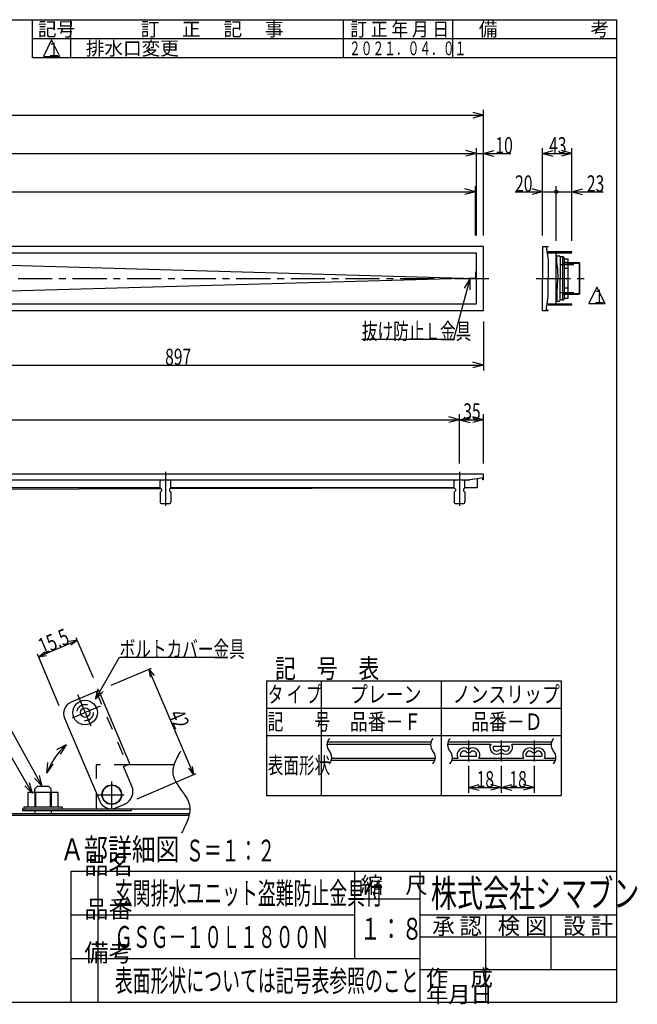
# Model space of a CAD drawing. Extents: x 96 to 2311, y 93 to 1536.
# Drawn here: x 1405 to 2311, y 93 to 1536 of the extents above; entities that cross this region are included whole.
import ezdxf

# ---------------------------------------------------------------- set-up
doc = ezdxf.new("R2010")
doc.units = 0
doc.header["$LTSCALE"] = 8
doc.header["$MEASUREMENT"] = 0
doc.linetypes.add('CENTER1', pattern=[10, 6.25, -1.25, 1.25, -1.25])
doc.linetypes.add('DASHED2', pattern=[5, 2.5, -2.5])
for name, color, linetype in [('_0-0_計極細', 7, 'CONTINUOUS'), ('_0-1_計細線', 7, 'CONTINUOUS'), ('_0-5_寸法線', 7, 'CONTINUOUS'), ('_0-7_枠細線', 7, 'CONTINUOUS'), ('_0-8_枠中線', 7, 'CONTINUOUS'), ('_1-2_極細2', 7, 'CONTINUOUS'), ('_1-3_細線2', 7, 'CONTINUOUS'), ('_1-5_寸法2', 7, 'CONTINUOUS')]:
    doc.layers.add(name, color=color, linetype=linetype)
doc.styles.get("Standard").update_dxf_attribs({"font": 'txt', "bigfont": 'bigfont.shx'})
doc.styles.add('TATEGAKI', font='txt', dxfattribs={"bigfont": 'bigfont.shx'})

msp = doc.modelspace()

# ---------------------------------------------------------------- linework, layer by layer
at = {"layer": '_0-0_計極細', "color": 2, "linetype": 'Continuous'}
for p, q in [((2181.9, 1194.6), (2181.9, 1195.8)), ((2191.9, 1194.6), (2191.9, 1195.8)), ((2192.7, 1177.5), (2192.7, 1190.1)), ((2193.9, 1194.6), (2193.9, 1195.8)), ((2195.9, 1194.6), (2195.9, 1195.8)), ((2197.9, 1194.6), (2197.9, 1195.8)), ((2211.9, 1194.6), (2211.9, 1195.8)), ((2056, 1156.9), (1210.2, 1180.7)), ((2191.9, 1179.3), (2192.1, 1179.3)), ((2192.1, 1179.3), (2192.3, 1179)), ((2192.3, 1179), (2192.5, 1178.6)), ((2192.5, 1178.6), (2192.6, 1178)), ((2192.6, 1178), (2192.8, 1177.2)), ((2192.8, 1177.2), (2192.9, 1176.3)), ((2192.9, 1176.3), (2193.1, 1175.3)), ((2193.1, 1175.3), (2193.2, 1174.1)), ((2193.2, 1174.1), (2193.4, 1172.8)), ((2193.4, 1172.8), (2193.5, 1171.3)), ((2193.5, 1171.3), (2193.6, 1169.8)), ((2193.6, 1169.8), (2193.7, 1168.1)), ((2209.1, 1180.4), (2201.6, 1180.4)), ((2201.6, 1180.4), (2202.6, 1179.4)), ((2208.1, 1179.4), (2202.6, 1179.4)), ((2209.1, 1180.4), (2208.1, 1179.4)), ((2209.1, 1179.1), (2226.4, 1179.1)), ((2225.4, 1180.1), (2225.4, 1133.7)), ((2056, 1156.9), (1210.2, 1133.2)), ((2065, 1156.4), (2065, 1157.4)), ((2193.7, 1168.1), (2193.8, 1166.4)), ((2193.8, 1166.4), (2193.8, 1164.5)), ((2193.8, 1164.5), (2193.9, 1162.7)), ((2193.9, 1162.7), (2193.9, 1160.8)), ((2193.9, 1160.8), (2193.9, 1158.8)), ((2193.9, 1158.8), (2193.9, 1156.8)), ((2193.9, 1155), (2193.9, 1157)), ((2193.9, 1153.1), (2193.9, 1155)), ((2193.1, 1138.6), (2193.2, 1139.8)), ((2193.2, 1139.8), (2193.4, 1141.1)), ((2193.4, 1141.1), (2193.5, 1142.5)), ((2193.5, 1142.5), (2193.6, 1144.1)), ((2193.6, 1144.1), (2193.7, 1145.7)), ((2193.7, 1145.7), (2193.8, 1147.5)), ((2193.8, 1149.3), (2193.9, 1151.2)), ((2193.8, 1147.5), (2193.8, 1149.3)), ((2193.9, 1151.2), (2193.9, 1153.1)), ((2191.9, 1134.5), (2192.1, 1134.6)), ((2192.1, 1134.6), (2192.3, 1134.8)), ((2192.3, 1134.8), (2192.5, 1135.3)), ((2192.5, 1135.3), (2192.6, 1135.8)), ((2192.6, 1135.8), (2192.8, 1136.6)), ((2192.7, 1136.4), (2192.7, 1123.7)), ((2192.8, 1136.6), (2192.9, 1137.5)), ((2192.9, 1137.5), (2193.1, 1138.6)), ((2201.6, 1133.4), (2202.6, 1134.4)), ((2209.1, 1133.4), (2201.6, 1133.4)), ((2208.1, 1134.4), (2202.6, 1134.4)), ((2209.1, 1133.4), (2208.1, 1134.4)), ((2209.1, 1134.7), (2226.4, 1134.7)), ((2181.9, 1118), (2181.9, 1119.2)), ((2191.9, 1118), (2191.9, 1119.2)), ((2193.9, 1118), (2193.9, 1119.2)), ((2195.9, 1118), (2195.9, 1119.2)), ((2197.9, 1118), (2197.9, 1119.2)), ((2211.9, 1118), (2211.9, 1119.2))]:
    msp.add_line(p, q, dxfattribs=at)
at = {"layer": '_0-0_計極細', "color": 2, "linetype": 'DASHED2'}
for p, q in [((2197.6, 1177.4), (2226.4, 1177.4)), ((2197.6, 1136.4), (2226.4, 1136.4))]:
    msp.add_line(p, q, dxfattribs=at)
at = {"layer": '_0-0_計極細', "color": 2, "linetype": 'CENTER1'}
for p, q in [((282.8, 1156.9), (2093.9, 1156.9)), ((2162.6, 1156.9), (2241.5, 1156.9)), ((1619, 873.6), (1619, 818.3)), ((2050, 873.6), (2050, 818.3))]:
    msp.add_line(p, q, dxfattribs=at)
at = {"layer": '_0-1_計細線', "color": 3, "linetype": 'Continuous'}
for p, q in [((2085, 1203.9), (291, 1203.9)), ((2085, 1109.9), (2085, 1203.9)), ((2171.9, 1203.9), (2171.9, 1156.9)), ((2171.9, 1203.9), (2179.9, 1203.9)), ((2176.9, 1203.9), (2179.9, 1183.8)), ((2179.9, 1203.2), (2177, 1203.2)), ((2179.9, 1203.9), (2179.9, 1203.2)), ((2075, 1193.9), (301, 1193.9)), ((2075, 1119.9), (2075, 1193.9)), ((2179.9, 1194.6), (2178.3, 1194.6)), ((2179.9, 1195.8), (2179.9, 1194.6)), ((2214.9, 1195.8), (2179.9, 1195.8)), ((2179.9, 1194.6), (2214.9, 1194.6)), ((2191.9, 1194.6), (2179.9, 1194.6)), ((2179.9, 1183.8), (2179.9, 1156.9)), ((2191.9, 1119.2), (2191.9, 1194.6)), ((2192.7, 1190.1), (2196.1, 1190.1)), ((2197.6, 1188.6), (2197.6, 1156.9)), ((2201.6, 1188.4), (2197.6, 1188.4)), ((2201.6, 1125.2), (2201.6, 1188.6)), ((2203.4, 1186.8), (2203.4, 1127)), ((2203.4, 1185.7), (2209.1, 1185.7)), ((2209.1, 1128.2), (2209.1, 1185.7)), ((2214.9, 1194.6), (2214.9, 1195.8)), ((2209.1, 1171.3), (2203.4, 1171.3)), ((2209.1, 1180.1), (2225.4, 1180.1)), ((2226.4, 1179.1), (2225.4, 1180.1)), ((2226.4, 1134.7), (2226.4, 1179.1)), ((2063, 1156.4), (2063, 1157.4)), ((2063, 1157.4), (2074, 1157.4)), ((2074, 1156.4), (2063, 1156.4)), ((2074, 1166.4), (2075, 1166.4)), ((2074, 1157.4), (2074, 1166.4)), ((2171.9, 1109.9), (2171.9, 1156.9)), ((2179.9, 1130.1), (2179.9, 1156.9)), ((2197.6, 1125.2), (2197.6, 1156.9)), ((2209.1, 1142.5), (2203.4, 1142.5)), ((2176.9, 1109.9), (2179.9, 1130.1)), ((2201.6, 1125.4), (2197.6, 1125.4)), ((2203.4, 1128.2), (2209.1, 1128.2)), ((2209.1, 1133.7), (2225.4, 1133.7)), ((2226.4, 1134.7), (2225.4, 1133.7)), ((301, 1119.9), (2075, 1119.9)), ((2179.9, 1119.2), (2178.3, 1119.2)), ((2179.9, 1119.2), (2179.9, 1118)), ((2214.9, 1119.2), (2179.9, 1119.2)), ((2179.9, 1119.2), (2191.9, 1119.2)), ((2179.9, 1118), (2214.9, 1118)), ((2192.7, 1123.7), (2196.1, 1123.7)), ((2214.9, 1118), (2214.9, 1119.2)), ((291, 1109.9), (2085, 1109.9)), ((2171.9, 1109.9), (2179.9, 1109.9)), ((2179.9, 1110.6), (2177, 1110.6)), ((2179.9, 1109.9), (2179.9, 1110.6)), ((2085, 869.9), (291, 869.9)), ((2085, 861.9), (2085, 869.9)), ((311, 861.9), (2065, 861.9)), ((1613, 861.9), (1611, 859.9)), ((1611, 849.9), (1611, 859.9)), ((1627, 859.9), (1625, 861.9)), ((1627, 849.9), (1627, 859.9)), ((2044, 861.9), (2042, 859.9)), ((2042, 849.9), (2042, 859.9)), ((2058, 859.9), (2056, 861.9)), ((2058, 849.9), (2058, 859.9)), ((2085, 864.9), (2065, 861.9)), ((2075.7, 863.5), (2075.7, 849.9)), ((2084.3, 861.9), (2084.3, 864.8)), ((2085, 861.9), (2084.3, 861.9)), ((1611, 849.9), (1196, 849.9)), ((1208.3, 847.9), (1612, 848.9)), ((1611, 849.9), (1613, 847.9)), ((1613, 845.9), (1611, 843.9)), ((1611, 843.9), (1611, 829.9)), ((1613, 847.9), (1613, 845.9)), ((1627, 849.9), (1625, 847.9)), ((1625, 847.9), (1625, 845.9)), ((1625, 845.9), (1627, 843.9)), ((1626, 848.9), (2042, 849.9)), ((2042, 849.9), (1627, 849.9)), ((1627, 843.9), (1627, 829.9)), ((2042, 849.9), (2044, 847.9)), ((2044, 845.9), (2042, 843.9)), ((2042, 843.9), (2042, 829.9)), ((2044, 847.9), (2044, 845.9)), ((2058, 849.9), (2056, 847.9)), ((2056, 847.9), (2056, 845.9)), ((2056, 845.9), (2058, 843.9)), ((2075.7, 849.9), (2058, 849.9)), ((2058, 843.9), (2058, 829.9)), ((1614, 826.9), (1624, 826.9)), ((2045, 826.9), (2055, 826.9))]:
    msp.add_line(p, q, dxfattribs=at)
for centre, radius, start, end in [((2192.7, 1190.9), 0.8, 180, 270), ((2196.1, 1188.6), 1.5, 0, 90), ((2201.6, 1186.8), 1.8, 0, 90), ((2074, 1157.4), 1, 270, 360), ((2201.6, 1127), 1.8, 270, 360), ((2192.7, 1122.9), 0.8, 90, 180), ((2196.1, 1125.2), 1.5, 270, 360), ((1614, 829.9), 3, 180, 270), ((1624, 829.9), 3, 270, 360), ((2045, 829.9), 3, 180, 270), ((2055, 829.9), 3, 270, 360)]:
    msp.add_arc(centre, radius, start, end, dxfattribs=at)
at = {"layer": '_0-5_寸法線', "color": 7, "linetype": 'Continuous'}
for p, q in [((2085, 1395.9), (2069.5, 1400.1)), ((2085, 1219.9), (2085, 1403.9)), ((291, 1395.9), (2085, 1395.9)), ((2085, 1395.9), (2069.5, 1391.8)), ((2075, 1339.9), (2059.5, 1344.1)), ((2075, 1219.9), (2075, 1347.9)), ((2085, 1219.9), (2085, 1347.9)), ((2085, 1339.9), (2100.5, 1344.1)), ((2171.9, 1219.9), (2171.9, 1347.9)), ((2171.9, 1339.9), (2187.4, 1344.1)), ((2214.9, 1339.9), (2199.5, 1344.1)), ((2214.9, 1212.8), (2214.9, 1347.9)), ((301, 1339.9), (2075, 1339.9)), ((2075, 1339.9), (2059.5, 1335.8)), ((2075, 1339.9), (2125, 1339.9)), ((2085, 1339.9), (2100.5, 1335.8)), ((2171.9, 1339.9), (2187.4, 1335.8)), ((2171.9, 1339.9), (2214.9, 1339.9)), ((2214.9, 1339.9), (2199.5, 1335.8)), ((2073.5, 1283.9), (2058, 1288.1)), ((2073.5, 1219.9), (2073.5, 1291.9)), ((2171.9, 1283.9), (2156.5, 1288.1)), ((2171.9, 1219.9), (2171.9, 1291.9)), ((2191.9, 1211.8), (2191.9, 1291.9)), ((2214.9, 1211.8), (2214.9, 1291.9)), ((2214.9, 1283.9), (2230.4, 1288.1)), ((302.5, 1283.9), (2073.5, 1283.9)), ((2073.5, 1283.9), (2058, 1279.8)), ((2131.5, 1283.9), (2191.9, 1283.9)), ((2171.9, 1283.9), (2156.5, 1279.8)), ((2191.9, 1283.9), (2260.7, 1283.9)), ((2214.9, 1283.9), (2230.4, 1279.8)), ((2065, 1156.4), (2041.3, 1067.6)), ((2065, 1156.4), (2057, 1142.6)), ((2065, 1156.4), (2065, 1140.4)), ((2085, 1093.9), (2085, 1021.9)), ((2041.3, 1067.6), (1906.9, 1067.6)), ((1188, 1029.9), (2085, 1029.9)), ((2085, 1029.9), (2069.5, 1034.1)), ((2085, 1029.9), (2069.5, 1025.8)), ((2050, 949.9), (2034.5, 954.1)), ((2050, 885.9), (2050, 957.9)), ((2050, 949.9), (2065.5, 954.1)), ((2085, 949.9), (2069.5, 954.1)), ((2085, 885.9), (2085, 957.9)), ((326, 949.9), (2050, 949.9)), ((2050, 949.9), (2034.5, 945.8)), ((2050, 949.9), (2065.5, 945.8)), ((2050, 949.9), (2085, 949.9)), ((2085, 949.9), (2069.5, 945.8))]:
    msp.add_line(p, q, dxfattribs=at)
at = {"layer": '_0-5_寸法線', "color": 1, "linetype": 'Continuous'}
msp.add_circle((2191.9, 1283.9), 2.4, dxfattribs=at)
at = {"layer": '_0-7_枠細線', "color": 5, "linetype": 'Continuous'}
for p, q in [((1424, 1480), (1424, 1536)), ((1480, 1480), (1480, 1536)), ((1880, 1480), (1880, 1536)), ((2040, 1480), (2040, 1536)), ((2280, 1508), (1424, 1508)), ((1452, 1506.3), (1440, 1482.3)), ((1464, 1482.3), (1452, 1506.3)), ((2280, 1480), (1424, 1480)), ((1440, 1482.3), (1464, 1482.3)), ((2251.4, 1144.1), (2239.4, 1120.1)), ((2263.4, 1120.1), (2251.4, 1144.1)), ((2239.4, 1120.1), (2263.4, 1120.1)), ((1767.2, 567.4), (2199.2, 567.4)), ((1767.2, 567.4), (1767.2, 399.4)), ((1847.2, 567.4), (1847.2, 399.4)), ((2023.2, 567.4), (2023.2, 399.4)), ((2199.2, 567.4), (2199.2, 399.4)), ((1767.2, 527.4), (2199.2, 527.4)), ((1767.2, 487.4), (2199.2, 487.4)), ((1856.3, 477.7), (2008.1, 477.7)), ((2033.1, 477.7), (2184.9, 477.7)), ((1855.7, 474.5), (2007.5, 474.5)), ((2032.5, 474.5), (2095.8, 474.5)), ((2099.6, 471.8), (2122.7, 471.8)), ((2126.5, 474.5), (2184.3, 474.5)), ((1862.2, 451), (2014.1, 451)), ((1862.8, 454.2), (2014.6, 454.2)), ((2039, 451), (2190.9, 451)), ((2039.6, 454.2), (2047.8, 454.2)), ((2051.6, 456.9), (2074.7, 456.9)), ((2078.5, 454.2), (2143.8, 454.2)), ((2147.6, 456.9), (2170.7, 456.9)), ((2174.5, 454.2), (2191.4, 454.2)), ((2063.2, 443), (2063.2, 403)), ((2111.2, 443), (2111.2, 403)), ((2159.2, 443), (2159.2, 403)), ((2063.2, 411), (2078.6, 415.2)), ((2063.2, 411), (2078.6, 406.9)), ((2063.2, 411), (2111.2, 411)), ((2111.2, 411), (2095.7, 415.2)), ((2111.2, 411), (2095.7, 406.9)), ((2111.2, 411), (2126.6, 415.2)), ((2111.2, 411), (2126.6, 406.9)), ((2111.2, 411), (2159.2, 411)), ((2159.2, 411), (2143.7, 415.2)), ((2159.2, 411), (2143.7, 406.9)), ((1767.2, 399.4), (2199.2, 399.4)), ((1520, 288), (1520, 96)), ((1896, 288), (1896, 160)), ((1992, 288), (1992, 96)), ((1896, 248), (1992, 248)), ((1896, 224), (1480, 224)), ((2280, 224), (1992, 224)), ((2088, 224), (2088, 96)), ((2184, 224), (2184, 144)), ((1992, 192), (2280, 192)), ((1992, 160), (1480, 160)), ((2280, 144), (1992, 144))]:
    msp.add_line(p, q, dxfattribs=at)
at = {"layer": '_0-7_枠細線', "color": 5, "linetype": 'CENTER1'}
for p, q in [((2063.2, 479.9), (2063.2, 449)), ((2111.2, 479.9), (2111.2, 449)), ((2159.2, 479.9), (2159.2, 449))]:
    msp.add_line(p, q, dxfattribs=at)
at = {"layer": '_0-7_枠細線', "color": 5, "linetype": 'Continuous'}
for centre, radius, start, end in [((1869.4, 473.6), 13.7, 137.5616, 222.4384), ((2021.2, 473.6), 13.7, 137.5616, 222.4384), ((2046.2, 473.6), 13.7, 137.5616, 222.4384), ((2198, 473.6), 13.7, 137.5616, 222.4384), ((1849.1, 455.1), 13.7, 317.5616, 42.4384), ((2000.9, 455.1), 13.7, 317.5616, 42.4384), ((2025.9, 455.1), 13.7, 317.5616, 42.4384), ((2056.5, 459), 9.95, 51.3178, 208.8536), ((2056.5, 459), 5.33, 51.3178, 203.5782), ((2063.2, 467.4), 5.33, 231.3178, 308.6822), ((2063.2, 467.4), 0.72, 231.3178, 308.6822), ((2069.8, 459), 9.95, 331.1464, 128.6822), ((2069.8, 459), 5.33, 336.4218, 128.6822), ((2104.5, 469.7), 9.95, 151.1464, 308.6822), ((2104.5, 469.7), 5.33, 156.4218, 308.6822), ((2111.2, 461.4), 5.33, 51.3178, 128.6822), ((2111.2, 461.4), 0.72, 51.3178, 128.6822), ((2117.8, 469.7), 9.95, 231.3178, 28.8536), ((2117.8, 469.7), 5.33, 231.3178, 23.5782), ((2152.5, 459), 9.95, 51.3178, 208.8536), ((2152.5, 459), 5.33, 51.3178, 203.5782), ((2159.2, 467.4), 5.33, 231.3178, 308.6822), ((2159.2, 467.4), 0.72, 231.3178, 308.6822), ((2165.8, 459), 9.95, 331.1464, 128.6822), ((2165.8, 459), 5.33, 336.4218, 128.6822), ((2177.7, 455.1), 13.7, 317.5616, 42.4384)]:
    msp.add_arc(centre, radius, start, end, dxfattribs=at)
at = {"layer": '_0-8_枠中線', "color": 5, "linetype": 'Continuous'}
for p, q in [((96, 1536), (2280, 1536)), ((2280, 1536), (2280, 96)), ((2280, 288), (1480, 288)), ((1480, 288), (1480, 96)), ((2280, 96), (96, 96))]:
    msp.add_line(p, q, dxfattribs=at)
at = {"layer": '_1-2_極細2', "color": 2, "linetype": 'Continuous'}
for p, q in [((1516.2, 540.3), (1520.4, 555.7)), ((1516.2, 540.3), (1527.5, 551.6)), ((1639.7, 461.8), (1638.8, 460.1)), ((1640.4, 463), (1639.7, 461.8)), ((1640.8, 463.8), (1640.4, 463)), ((1641, 464.1), (1640.8, 463.8)), ((1633.6, 449.9), (1632.3, 446.9)), ((1634.9, 452.9), (1633.6, 449.9)), ((1636.3, 455.6), (1634.9, 452.9)), ((1637.6, 458), (1636.3, 455.6)), ((1638.8, 460.1), (1637.6, 458)), ((1631.5, 444.3), (1563.6, 444.3)), ((1629.9, 437.7), (1629.7, 435)), ((1629.7, 435), (1629.8, 432.5)), ((1630.5, 440.7), (1629.9, 437.7)), ((1631.3, 443.7), (1630.5, 440.7)), ((1632.3, 446.9), (1631.3, 443.7)), ((1629.8, 432.5), (1630, 430.4)), ((1630, 430.4), (1630.3, 428.6)), ((1630.3, 428.6), (1630.6, 427.4)), ((1630.6, 427.4), (1630.8, 426.6)), ((1630.8, 426.6), (1630.9, 426.3)), ((1630.9, 426.3), (1631, 426.1)), ((1631, 426.1), (1631.2, 425.3)), ((1631.2, 425.3), (1631.7, 424)), ((1631.7, 424), (1632.5, 422.3)), ((1632.5, 422.3), (1633.6, 420.1)), ((1633.6, 420.1), (1635.1, 417.6)), ((1635.1, 417.6), (1636.9, 414.8)), ((1636.9, 414.8), (1639, 411.7)), ((1639, 411.7), (1641.2, 408.5)), ((1641.2, 408.5), (1643.6, 405.2)), ((1643.6, 405.2), (1645.9, 402)), ((1428.6, 403.9), (1428.6, 382.3)), ((1450, 403.9), (1450, 382.3)), ((1517.2, 403.7), (1517.2, 379.9)), ((1645.9, 402), (1648, 398.9)), ((1648, 398.9), (1649.7, 395.9)), ((1649.7, 395.9), (1651.2, 393.3)), ((1651.2, 393.3), (1652.2, 391)), ((1652.2, 391), (1653, 389.2)), ((1409.2, 379.9), (1409.2, 377.1)), ((1409.2, 379.9), (1569.2, 379.9)), ((1409.2, 377.1), (1569.2, 377.1)), ((1411.3, 379.9), (1467.3, 379.9)), ((1517.2, 379.9), (1654.7, 379.9)), ((1569.2, 377.1), (1569.2, 379.9)), ((1653, 389.2), (1653.4, 387.8)), ((1653.4, 387.8), (1653.7, 387)), ((1653.7, 387), (1653.8, 386.7)), ((1653.8, 386.7), (1653.8, 386.4)), ((1653.8, 386.4), (1654, 385.6)), ((1654, 385.6), (1654.3, 384.2)), ((1654.3, 384.2), (1654.6, 382.3)), ((1654.7, 377.2), (1654.4, 374.1)), ((1654.6, 382.3), (1654.7, 380)), ((1654.7, 380), (1654.7, 377.2)), ((1372.5, 370.3), (1653.6, 370.3)), ((1375.3, 373.1), (1654.2, 373.1)), ((1651.7, 363.8), (1650.3, 360.3)), ((1652.9, 367.3), (1651.7, 363.8)), ((1653.8, 370.8), (1652.9, 367.3)), ((1654.4, 374.1), (1653.8, 370.8)), ((1643.7, 346.6), (1642.9, 345.1)), ((1644.7, 348.5), (1643.7, 346.6)), ((1645.9, 350.9), (1644.7, 348.5)), ((1647.4, 353.8), (1645.9, 350.9)), ((1648.8, 356.9), (1647.4, 353.8)), ((1650.3, 360.3), (1648.8, 356.9)), ((1642.5, 344.2), (1642.3, 343.9)), ((1642.9, 345.1), (1642.5, 344.2))]:
    msp.add_line(p, q, dxfattribs=at)
at = {"layer": '_1-2_極細2', "color": 2, "linetype": 'DASHED2'}
for p, q in [((1517.5, 551.6), (1563.1, 444.1)), ((1563.6, 444.3), (1517.2, 444.3)), ((1517.2, 444.3), (1517.2, 403.7))]:
    msp.add_line(p, q, dxfattribs=at)
at = {"layer": '_1-2_極細2', "color": 2, "linetype": 'CENTER1'}
for p, q in [((1490, 547.2), (1509.8, 500.5)), ((1523.3, 530.2), (1482.1, 512.7)), ((1540.3, 380.5), (1540.3, 419.9)), ((1520.1, 400.5), (1558.4, 400.5))]:
    msp.add_line(p, q, dxfattribs=at)
at = {"layer": '_1-2_極細2', "color": 2, "linetype": 'DASHED2'}
msp.add_circle((1501.2, 520.8), 12, dxfattribs=at)
at = {"layer": '_1-2_極細2', "color": 2, "linetype": 'Continuous'}
msp.add_circle((1540.3, 400.5), 13.8, dxfattribs=at)
at = {"layer": '_1-3_細線2', "color": 4, "linetype": 'Continuous'}
for p, q in [((1521.1, 553.2), (1480.6, 536)), ((1566.8, 445.7), (1521.1, 553.2)), ((1471.1, 512.4), (1522.7, 390.9)), ((1557.6, 441.7), (1566.8, 445.7)), ((1569.8, 413), (1557.6, 441.7)), ((1427.3, 409.1), (1431.3, 413.1)), ((1427.3, 403.9), (1427.3, 409.1)), ((1431.3, 413.1), (1447.3, 413.1)), ((1447.3, 413.1), (1451.3, 409.1)), ((1451.3, 403.9), (1451.3, 409.1)), ((1461.4, 403.9), (1417.2, 403.9)), ((1417.2, 403.9), (1417.2, 382.3)), ((1461.4, 403.9), (1461.4, 382.3)), ((1467.3, 382.3), (1411.3, 382.3)), ((1411.3, 382.3), (1411.3, 379.9)), ((1427.3, 377.1), (1427.3, 373.1)), ((1451.3, 377.1), (1451.3, 373.1)), ((1467.3, 382.3), (1467.3, 379.9)), ((1546.3, 381.3), (1559.2, 386.8))]:
    msp.add_line(p, q, dxfattribs=at)
at = {"layer": '_1-3_細線2', "color": 4, "linetype": 'DASHED2'}
for p, q in [((1427.3, 403.9), (1427.3, 377.1)), ((1451.3, 403.9), (1451.3, 377.1))]:
    msp.add_line(p, q, dxfattribs=at)
at = {"layer": '_1-3_細線2', "color": 4, "linetype": 'Continuous'}
for centre, radius in [((1501.2, 520.8), 18), ((1501.2, 520.8), 7), ((1540.3, 400.5), 14.4)]:
    msp.add_circle(centre, radius, dxfattribs=at)
for centre, radius, start, end in [((1487.7, 519.4), 18, 113, 203), ((1551.3, 405.2), 20, 293, 23), ((1539.2, 397.9), 18, 203, 293)]:
    msp.add_arc(centre, radius, start, end, dxfattribs=at)
at = {"layer": '_1-5_寸法2', "color": 7, "linetype": 'Continuous'}
for p, q in [((1432.8, 602.6), (1489.9, 626.8)), ((1489.9, 626.8), (1478, 625.1)), ((1489.9, 626.8), (1480.4, 619.4)), ((1513.3, 571.6), (1488.3, 630.5)), ((1463.3, 530.8), (1431.2, 606.3)), ((1432.8, 602.6), (1442.3, 610)), ((1432.8, 602.6), (1444.7, 604.3)), ((1516.2, 540.3), (1551.8, 601.9)), ((1551.8, 601.9), (1705.4, 601.9)), ((1539.5, 561), (1598.5, 586)), ((1594.8, 584.4), (1602.2, 575)), ((1594.8, 584.4), (1596.4, 572.5)), ((1660.4, 429.8), (1594.8, 584.4)), ((1516.2, 540.3), (1520.4, 555.7)), ((1516.2, 540.3), (1527.5, 551.6)), ((1438, 413.1), (1378.8, 520.9)), ((1423.9, 402.2), (1378.1, 481.6)), ((1473.4, 473.3), (1459.1, 466.3)), ((1473.4, 473.3), (1464.5, 460)), ((1445.1, 431.8), (1446.4, 447.8)), ((1445.1, 431.8), (1454.2, 445)), ((1660.4, 429.8), (1653, 439.2)), ((1660.4, 429.8), (1658.7, 441.7)), ((1438, 413.1), (1426.9, 424.7)), ((1438, 413.1), (1434.2, 428.6)), ((1577.6, 394.6), (1664.1, 431.3)), ((1423.9, 402.2), (1412.6, 413.5)), ((1423.9, 402.2), (1419.8, 417.7))]:
    msp.add_line(p, q, dxfattribs=at)
msp.add_arc((1539.2, 397.9), 100.1, 131.1151, 160.1953, dxfattribs=at)

# ---------------------------------------------------------------- texts
at = {"layer": '_0-5_寸法線', "color": 7, "width": 0.7}
for s, p in [('10', (2102.7, 1339.9)), ('43', (2181.4, 1339.9)), ('20', (2131.5, 1283.9)), ('23', (2236.7, 1283.9)), ('抜け防止Ｌ金具', (1906.9, 1067.6)), ('897', (1618.5, 1029.9)), ('35', (2055.5, 949.9))]:
    msp.add_text(s, height=24, dxfattribs=at).set_placement(p)
at = {"layer": '_0-7_枠細線', "color": 5}
for s, height, p in [('記号', 20, (1432, 1512)), ('訂\u3000 正\u3000 記\u3000 事', 20, (1582.6, 1512)), ('備\u3000\u3000\u3000\u3000\u3000考', 20, (2078.3, 1512)), ('排水口変更', 20, (1502.2, 1484)), ('縮\u3000尺', 24, (1905, 256)), ('承 認', 24, (2010, 196)), ('検 図', 24, (2106, 196)), ('設 計', 24, (2202, 196)), ('作\u3000成', 24, (2000.7, 120)), ('年月日', 24, (2000.7, 96))]:
    msp.add_text(s, height=height, dxfattribs=at).set_placement(p)
for s, height, width, p in [('訂 正 年 月 日', 20, 0.9, (1890, 1512)), ('１', 20, 0.8, (1444.5, 1482.4)), ('２０２１．０４．０１', 20, 0.63, (1888, 1484)), ('１', 20, 0.8, (2243.9, 1120.2)), ('記\u3000号\u3000表', 28, 0.8, (1779.6, 571.4)), ('タ イ プ', 24, 0.7, (1768.8, 535.4)), ('プレーン', 24, 0.8, (1889.4, 535.4)), ('ノンスリップ', 24, 0.8, (2039.9, 535.4)), ('記\u3000\u3000号', 24, 0.7, (1768.8, 495.4)), ('品番－Ｆ', 24, 0.8, (1889.4, 495.4)), ('品番－Ｄ', 24, 0.8, (2067, 495.4)), ('表面形状', 24, 0.7, (1768.8, 431.4)), ('18', 24, 0.7, (2075.2, 411)), ('18', 24, 0.7, (2123.2, 411)), ('Ａ部詳細図', 32, 0.8, (1464.8, 304.5)), ('Ｓ＝１：２', 32, 0.6, (1648.9, 302.6)), ('玄関排水ユニット盗難防止金具付', 32, 0.6, (1544.8, 240)), ('株式会社シマブン', 40, 0.7, (2008, 236)), ('１：８', 32, 0.7, (1904.1, 188)), ('ＧＳＧ－１０Ｌ１８００Ｎ', 32, 0.6, (1544.8, 176)), ('表面形状については記号表参照のこと', 32, 0.6, (1544.8, 112))]:
    msp.add_text(s, height=height, dxfattribs=dict(at, width=width)).set_placement(p)
at = {"layer": '_0-7_枠細線', "color": 5, "style": 'TATEGAKI'}
for s, p in [('品名', (1500, 284)), ('品番', (1500, 220)), ('備考', (1500, 156))]:
    msp.add_text(s, height=26, dxfattribs=at).set_placement(p)
at = {"layer": '_1-5_寸法2', "color": 7, "width": 0.7}
for s, rotation, p in [('15.5', 23, (1439.2, 605.3)), ('42', 293, (1622.9, 518.2))]:
    msp.add_text(s, height=24, rotation=rotation, dxfattribs=at).set_placement(p)
msp.add_text('ボルトカバー金具', height=24, dxfattribs=at).set_placement((1551.8, 601.9))

doc.saveas('drawing.dxf')
